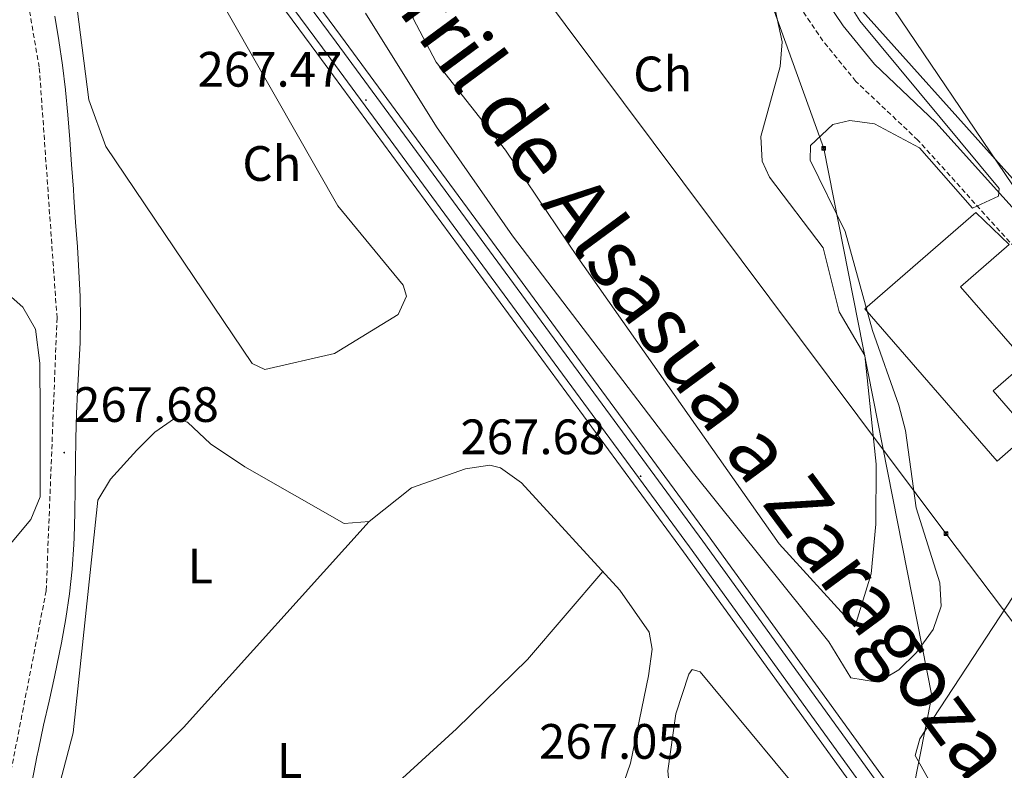
# Model space of a CAD drawing. Units: metres. Extents: x 614621 to 619125, y 4654946 to 4657989.
# Drawn here: x 616546 to 616744, y 4656425 to 4656576 of the extents above; entities that cross this region are included whole.
import ezdxf
from ezdxf.enums import TextEntityAlignment as Align

# ---------------------------------------------------------------- set-up
doc = ezdxf.new("R2010")
doc.units = ezdxf.units.M
doc.header["$MEASUREMENT"] = 0
doc.linetypes.add('TRAZOSX2', pattern=[1.5, 1, -0.5])
for name, color, linetype, lineweight in [('Carátula', 7, 'Continuous', 5), ('Level 13', 5, 'Continuous', 0), ('Level 15', 1, 'Continuous', 0), ('Level 21', 19, 'Continuous', 0), ('Level 24', 5, 'Continuous', 0), ('Level 32', 19, 'Continuous', 0), ('Level 33', 5, 'Continuous', 0), ('Level 36', 19, 'Continuous', 40), ('Level 37', 92, 'Continuous', 0), ('Level 41', 19, 'Continuous', 0), ('Level 44', 19, 'Continuous', 0), ('Level 5', 36, 'Continuous', 0), ('Level 52', 1, 'Continuous', 13), ('Level 54', 13, 'Continuous', 0), ('Level 7', 1, 'Continuous', 0)]:
    doc.layers.add(name, color=color, linetype=linetype, lineweight=lineweight)
doc.styles.add('Arial', font='ARIAL.TTF', dxfattribs={"height": 0.2})

# ---------------------------------------------------------------- blocks, each defined once
blk = doc.blocks.new('5TME')
at = {"layer": 'Carátula', "color": 250, "linetype": 'Continuous', "lineweight": 5}
for p, q in [((3.7, 3.8), (-3.7, -3.8)), ((-3.7, 3.7), (3.8, -3.8))]:
    blk.add_line(p, q, dxfattribs=at)
at = {"layer": 'Carátula', "color": 250, "linetype": 'Continuous', "lineweight": 5, "flags": 128}
blk.add_lwpolyline([(-3.7, -3.8), (3.8, -3.8), (3.8, 3.7), (-3.7, 3.7), (-3.7, -3.8)], dxfattribs=at)
blk = doc.blocks.new('5PELE')
at = {"layer": 'Carátula', "linetype": 'Continuous', "lineweight": 5}
h = blk.add_hatch(color=9, dxfattribs=at)
edge = h.paths.add_edge_path()
edge.add_arc((0, 0), 2.85, 359.999, 719.999)
at = {"layer": 'Carátula', "color": 252, "linetype": 'Continuous', "lineweight": 5}
blk.add_circle((0, 0, 0), 2.85, dxfattribs=at)
blk = doc.blocks.new('5PATER')
at = {"layer": 'Carátula', "linetype": 'Continuous', "lineweight": 5}
h = blk.add_hatch(color=250, dxfattribs=at)
edge = h.paths.add_edge_path()
edge.add_ellipse((0, 0), major_axis=(-1.33, -1.34), ratio=0.999422, start_angle=0, end_angle=360)

msp = doc.modelspace()

# ---------------------------------------------------------------- linework, layer by layer
at = {"layer": 'Level 13', "color": 5, "linetype": 'Continuous', "lineweight": 0, "ltscale": 0.5}
msp.add_polyline3d([(616716.15, 4656508.11, 263.06), (616710.95, 4656516.96, 262.54), (616707.77, 4656529.82, 262.01), (616696.92, 4656544.09, 261.22), (616695.46, 4656547.31, 261.22), (616695.16, 4656552.23, 261.22), (616699.07, 4656566.34, 261.22), (616699.5, 4656571.31, 261.22), (616698.18, 4656577.53, 261.11), (616695.84, 4656582.05, 260.95), (616674.35, 4656612.44, 260.16), (616664.89, 4656624.2, 260.33), (616652.13, 4656636.42, 260.43), (616629.68, 4656653.68, 259.64)], dxfattribs=at)
at = {"layer": 'Level 15', "linetype": 'Continuous', "lineweight": 13}
msp.add_polyline3d([(616738.48, 4656536.98, 268.08), (616716.11, 4656517.51, 268.08), (616742.79, 4656486.85, 268.71), (616749.32, 4656492.53, 271.24), (616741.96, 4656500.98, 270.82), (616748.62, 4656506.78, 269.98), (616735.42, 4656521.94, 271.67), (616745.22, 4656530.47, 271.45), (616738.48, 4656536.98, 268.08)], dxfattribs=at)
at = {"layer": 'Level 21', "color": 19, "linetype": 'TRAZOSX2', "lineweight": 0}
for points in [[(616847.17, 4656416.85, 268.19), (616830.05, 4656437.97, 267.2), (616817.41, 4656453.14, 267.44), (616805.04, 4656465.65, 266.6), (616791.18, 4656481.34, 266.8), (616777.01, 4656495.41, 265.75), (616749.38, 4656526.52, 265.96), (616726.83, 4656551.52, 264.49), (616714.33, 4656563.37, 264.28), (616707.7, 4656571.54, 263.73), (616691.42, 4656595.62, 262.12), (616674.37, 4656616.47, 261.74), (616649.63, 4656642, 260.69), (616641.58, 4656649.85, 260.69), (616636.8, 4656653.06, 260.69), (616615.33, 4656665.25, 260.48), (616609.28, 4656670.88, 259.85), (616596.76, 4656685.27, 260.06), (616576.26, 4656709.34, 260.69), (616565.88, 4656721.16, 260.9), (616547.64, 4656740.52, 263.28), (616545.11, 4656744.25, 262.5), (616508.49, 4656764.18, 266.79), (616498.56, 4656771.01, 267.02)], [(616446.82, 4656762.92, 268.74), (616455.78, 4656749.36, 269.25), (616469.76, 4656728.79, 269.3), (616481.53, 4656710.21, 269.3), (616497.25, 4656684.02, 269.3), (616508.69, 4656664.48, 269.3), (616514.64, 4656652.28, 267.47), (616521.5, 4656643.99, 267.15), (616531.6, 4656634.34, 267.05), (616535.16, 4656626.57, 266.89), (616542.62, 4656600.75, 267.06), (616547.37, 4656580.5, 267.11), (616549.86, 4656566.05, 267.41), (616553.42, 4656515.74, 267.26), (616551.25, 4656460.73, 267.57), (616539.14, 4656398.67, 267.98), (616534.41, 4656379.99, 268.53), (616529.79, 4656366.13, 268.74), (616508.06, 4656316.7, 268.28), (616493.21, 4656291.33, 268.61), (616473.61, 4656263.18, 268.74), (616460.87, 4656248.5, 268.83)]]:
    msp.add_polyline3d(points, dxfattribs=at)
at = {"layer": 'Level 21', "color": 19, "linetype": 'Continuous', "lineweight": 0}
for points in [[(616695.5, 4656598.66, 262.12), (616711.79, 4656574.57, 263.73), (616718.07, 4656566.83, 264.28), (616730.47, 4656555.07, 264.49), (616753.16, 4656529.9, 265.96), (616780.7, 4656498.9, 265.75), (616794.88, 4656484.83, 266.8), (616801.57, 4656477.24, 266.95), (616809.33, 4656478.71, 268.07), (616820.15, 4656484.48, 268.28), (616820.5, 4656484.61, 268.27)], [(616552.96, 4656576.54, 267.21), (616553.82, 4656571.61, 267.32), (616554.55, 4656566.67, 267.41), (616555.12, 4656561.7, 267.47), (616555.14, 4656561.59, 267.47), (616555.6, 4656556.61, 267.49), (616556, 4656551.63, 267.5), (616556.37, 4656546.64, 267.49), (616556.71, 4656541.65, 267.48), (616556.82, 4656540.02, 267.47), (616557.17, 4656535.03, 267.44), (616557.52, 4656530.04, 267.38), (616557.84, 4656525.05, 267.32), (616558.06, 4656520.05, 267.28), (616558.15, 4656515.74, 267.26), (616558.06, 4656510.75, 267.29), (616557.82, 4656505.75, 267.36), (616557.54, 4656500.76, 267.43), (616557.35, 4656496.42, 267.47), (616557.23, 4656491.42, 267.48), (616557.16, 4656486.42, 267.46), (616557.11, 4656481.42, 267.45), (616557.03, 4656476.42, 267.44), (616556.89, 4656471.42, 267.46), (616556.84, 4656470.07, 267.47), (616556.49, 4656465.08, 267.52), (616555.93, 4656460.12, 267.57), (616555.19, 4656455.16, 267.61), (616554.31, 4656450.23, 267.66), (616553.93, 4656448.27, 267.68), (616552.9, 4656443.37, 267.73), (616551.82, 4656438.48, 267.78), (616550.73, 4656433.61, 267.83), (616549.68, 4656428.72, 267.88), (616549.38, 4656427.24, 267.89), (616548.44, 4656422.33, 267.92)]]:
    msp.add_polyline3d(points, dxfattribs=at)
at = {"layer": 'Level 24', "color": 19, "linetype": 'Continuous', "lineweight": 0}
for points in [[(616464.71, 4656771.56, 266.59), (616469.04, 4656765.59, 266.65), (616514.88, 4656704.54, 266.86), (616587.09, 4656604.38, 268.13), (616610.55, 4656572.62, 267.5), (616684.46, 4656472.07, 267.71), (616796.9, 4656316.46, 268.97), (616944.04, 4656116.44, 270.24), (617126.25, 4655865.89, 269.19), (617137.45, 4655851.12, 268.29), (617403.87, 4655488.2, 268.07), (617478.31, 4655386.58, 267.39)], [(616459.2, 4656768.99, 266.58), (616464.24, 4656762.05, 266.65), (616510.07, 4656701.01, 266.86), (616582.27, 4656600.87, 268.13), (616605.75, 4656569.08, 267.5), (616679.64, 4656468.56, 267.71), (616792.08, 4656312.94, 268.97), (616939.23, 4656112.92, 270.24), (617121.44, 4655862.37, 269.19), (617132.82, 4655847.72, 268.29), (617399.25, 4655484.8, 268.07), (617471.28, 4655386.46, 267.41)]]:
    msp.add_polyline3d(points, dxfattribs=at)
at = {"layer": 'Level 24', "color": 19, "linetype": 'Continuous', "lineweight": 0, "ltscale": 0.5}
for points in [[(617473.01, 4655386.49, 267.41), (617400.31, 4655485.75, 268.07), (617133.88, 4655848.67, 268.29), (617122.59, 4655863.38, 269.19), (616940.38, 4656113.92, 270.24), (616793.24, 4656313.95, 268.97), (616680.8, 4656469.57, 267.71), (616606.9, 4656570.1, 267.5), (616583.43, 4656601.88, 268.13), (616511.22, 4656702.02, 266.86), (616465.39, 4656763.07, 266.65), (616460.61, 4656769.65, 266.59)], [(617476.54, 4655386.55, 267.4), (617403.04, 4655486.89, 268.07), (617136.61, 4655849.81, 268.29), (617125.32, 4655864.52, 269.19), (616943.12, 4656115.07, 270.24), (616795.96, 4656315.09, 268.97), (616683.53, 4656470.71, 267.71), (616609.63, 4656571.24, 267.5), (616586.16, 4656603.02, 268.13), (616513.95, 4656703.16, 266.86), (616468.12, 4656764.21, 266.65), (616463.27, 4656770.89, 266.59)]]:
    msp.add_polyline3d(points, dxfattribs=at)
at = {"layer": 'Level 32', "color": 6, "linetype": 'Continuous', "lineweight": 0, "ltscale": 0.5}
for points in [[(616525.85, 4656732.02, 266.36), (616644.06, 4656590.62, 260.04), (616732.48, 4656472.25, 265.53), (616815.23, 4656362.62, 268.37), (616955.57, 4656174.9, 269.5), (617095.05, 4655988.01, 266.73), (617239.7, 4655796.14, 267.52), (617147.42, 4655580.77, 268.35), (617061.26, 4655379.67, 269.48)], [(616658.82, 4656686.01, 262.42), (616707.85, 4656549.86, 265.04), (616729.63, 4656439.56, 266.52), (616710.75, 4656344.19, 267.4), (616690.22, 4656251.53, 270.68), (616662.25, 4656118.64, 270.8), (616626.92, 4655952.31, 272.59), (616600.5, 4655825.81, 272.59), (616514.97, 4655791.9, 272.96), (616436, 4655740.3, 274.85), (616236.65, 4655610.04, 275.01), (616167.42, 4655557.34, 276.76), (616039.24, 4655472.74, 277.03), (615929.66, 4655398.47, 278.92), (615872.86, 4655359.97, 280.19)]]:
    msp.add_polyline3d(points, dxfattribs=at)
at = {"layer": 'Level 33', "color": 19, "linetype": 'Continuous', "lineweight": 0, "ltscale": 0.5}
msp.add_polyline3d([(616550.97, 4656750.64, 261.39), (616648.05, 4656653.01, 260.15), (616810.58, 4656471.62, 267.68)], dxfattribs=at)
at = {"layer": 'Level 36', "color": 92, "linetype": 'Continuous', "lineweight": 0}
for points in [[(616758.53, 4656523.86, 266.61), (616745.9, 4656542.55, 267.61), (616720.47, 4656580.18, 266.71), (616705, 4656609.22, 266.19), (616680.88, 4656652.16, 266.2), (616678.1, 4656657.96, 266.19), (616677.21, 4656662.91, 265.96), (616679.15, 4656676.02, 265.56)], [(616716.15, 4656508.11, 263.06), (616718.43, 4656486.25, 262.87), (616718.35, 4656474.14, 262.94), (616717.39, 4656464.14, 263.63), (616714.16, 4656453.47, 263.42), (616698.9, 4656470.18, 263.42), (616658.34, 4656527.89, 262.8), (616643.78, 4656549.54, 262.11), (616629.81, 4656567.26, 262.25), (616625.19, 4656576.01, 262.31), (616624.78, 4656580.08, 262.2), (616625.15, 4656581.84, 262.11), (616631.9, 4656587, 261.05), (616633.51, 4656591.87, 260.5), (616630.61, 4656599.15, 260.23), (616619.04, 4656620.75, 260.52), (616614.31, 4656632.25, 260.79), (616612.86, 4656638.55, 260.52), (616614.13, 4656643.19, 260.52), (616617.58, 4656647.23, 260.54), (616620.02, 4656648.99, 260.52), (616625.02, 4656650.7, 260.43), (616630.05, 4656650.39, 260.31), (616645.94, 4656645.59, 260.69)], [(616556.21, 4656586.69, 265.8), (616555.39, 4656600.39, 266.32), (616557.02, 4656605.05, 266.01), (616559.7, 4656608.13, 265.8), (616564.94, 4656608.72, 265.62), (616567.11, 4656607.23, 265.53), (616584.64, 4656582.91, 264.47), (616610, 4656538.26, 262.63), (616623.13, 4656522.3, 262.86), (616623.84, 4656520.1, 262.9), (616622.12, 4656516.41, 262.89), (616609.35, 4656508.54, 263), (616595.26, 4656505.3, 263.76), (616592.75, 4656506.51, 263.95), (616563.26, 4656550.24, 265.75), (616559.85, 4656559.63, 266.28), (616557.45, 4656578.01, 266.59), (616556.21, 4656586.69, 265.8)], [(616514.85, 4656520.34, 267.78), (616526.49, 4656524.43, 267.83), (616532.9, 4656523.96, 267.77), (616543.05, 4656520.94, 268.04), (616546.55, 4656517.85, 268.04), (616549.06, 4656513.44, 267.88), (616549.96, 4656506.58, 267.51), (616550.01, 4656496.59, 267.03), (616550.01, 4656479.68, 267.51), (616548.14, 4656475.08, 267.72), (616543.69, 4656469.75, 267.58), (616531.47, 4656458.71, 267.51), (616528.3, 4656458.91, 267.51), (616496.12, 4656494.58, 268.93), (616492.26, 4656497.8, 268.87), (616484.19, 4656502.69, 268.14)], [(616577.08, 4656495.44, 266.92), (616573.12, 4656492.71, 266.83), (616569.51, 4656489.07, 266.72), (616564.2, 4656483.18, 266.54), (616561.65, 4656478.99, 266.42), (616556.67, 4656432.07, 267.02), (616550.7, 4656409.42, 267.45)], [(616663.95, 4656411.62, 267.3), (616668.96, 4656425.96, 266.68), (616672.54, 4656443.6, 266.66), (616673.29, 4656448.98, 266.66), (616672.69, 4656452.4, 266.66), (616666.78, 4656460.86, 266.75), (616646.99, 4656482.44, 266.92), (616642.77, 4656485.46, 266.72), (616640.58, 4656486, 266.66), (616635.7, 4656485.32, 266.79), (616624.85, 4656481.44, 266.92), (616616.3, 4656474.66, 266.66), (616611.26, 4656474.27, 265.95), (616591.26, 4656485.72, 265.87), (616584.31, 4656490.32, 266.4), (616579.73, 4656494.71, 266.66), (616577.08, 4656495.44, 266.92)], [(616754.98, 4656478.25, 267.18), (616751.39, 4656467.78, 267.64), (616727.24, 4656430.9, 267.05), (616726.26, 4656427.52, 266.97), (616734.21, 4656413.44, 267.18), (616763.11, 4656376.61, 268.17), (616787.34, 4656346.8, 268.66), (616792.3, 4656347.42, 268.45), (616796.23, 4656350.69, 268.66), (616805.6, 4656362.4, 268.44), (616812.56, 4656376.52, 268.66), (616823.74, 4656393.13, 268.07)], [(616616.3, 4656474.66, 267.19), (616578.89, 4656433.13, 266.65), (616549.72, 4656403.51, 267.19)], [(616530.59, 4656340.28, 268.5), (616564.66, 4656369.64, 268.14), (616633.88, 4656432.87, 267.67), (616648.16, 4656446.89, 267.38), (616663.38, 4656464.57, 266.92)], [(616682.97, 4656444.36, 263.69), (616708.15, 4656414.04, 264.22), (616709.14, 4656409.17, 264.06), (616708.33, 4656405.6, 263.95), (616706.3, 4656401.18, 263.93), (616700.6, 4656396.5, 264.15), (616698.25, 4656396.16, 264.22), (616693.99, 4656397.58, 264.22), (616689.77, 4656400.22, 264.22), (616679.67, 4656409.69, 264.22), (616677.41, 4656413.98, 264.22), (616676.48, 4656424.44, 264.07), (616678.07, 4656435.95, 263.96), (616680.72, 4656443.94, 263.71), (616681.38, 4656444.85, 263.69), (616682.97, 4656444.36, 263.69)]]:
    msp.add_polyline3d(points, dxfattribs=at)
at = {"layer": 'Level 5', "color": 36, "linetype": 'Continuous', "lineweight": 0}
msp.add_polyline3d([(616615.58, 4656577.09, 265.01), (616629.85, 4656554.2, 265.01), (616645.19, 4656532.26, 265.01), (616681.66, 4656484.43, 265.01), (616708.9, 4656450.46, 265.01), (616713.35, 4656443.15, 265.01), (616718.31, 4656442.37, 265.01), (616720.2, 4656443.09, 265.01), (616723, 4656444.81, 265.01), (616726.57, 4656448.31, 265.01), (616729.88, 4656452.92, 265.01), (616731.55, 4656457.63, 265.01), (616731.26, 4656462.35, 265.01), (616726.49, 4656477.41, 265.01), (616724.36, 4656493.03, 265.01), (616722.97, 4656498.14, 265.01), (616717.66, 4656513.16, 265.01), (616712.2, 4656533.11, 265.01), (616705.12, 4656547.52, 265.01), (616705.23, 4656550.45, 265.01), (616709.71, 4656554.7, 265.01), (616713.15, 4656555.46, 265.01), (616718.1, 4656554.81, 265.01), (616727.16, 4656549.96, 265.01), (616737.8, 4656537.81, 265.01), (616743.08, 4656540.26, 265.01), (616743.18, 4656541.8, 265.01), (616715.14, 4656575.54, 265.01), (616712.42, 4656579.93, 265.01)], dxfattribs=at)
at = {"layer": 'Level 52', "color": 1, "linetype": 'Continuous', "lineweight": 13}
msp.add_polyline3d([(616738.48, 4656536.98, 268.08), (616745.22, 4656530.47, 271.45), (616735.42, 4656521.94, 271.67), (616748.62, 4656506.78, 269.98), (616741.96, 4656500.98, 270.82), (616749.32, 4656492.53, 271.24), (616742.79, 4656486.85, 268.71), (616716.11, 4656517.51, 268.08), (616738.48, 4656536.98, 268.08)], close=True, dxfattribs=at)
at = {"layer": 'Level 54', "color": 19, "linetype": 'Continuous', "lineweight": 0}
msp.add_polyline3d([(616792.08, 4656312.94, 268.97), (616679.64, 4656468.56, 267.71), (616605.75, 4656569.08, 267.5), (616582.27, 4656600.87, 268.13), (616510.07, 4656701.01, 266.86), (616464.24, 4656762.05, 266.65), (616459.2, 4656768.99, 266.58), (616464.71, 4656771.56, 266.59), (616469.04, 4656765.59, 266.65), (616514.88, 4656704.54, 266.86), (616587.09, 4656604.38, 268.13), (616610.55, 4656572.62, 267.5), (616684.46, 4656472.07, 267.71), (616796.9, 4656316.46, 268.97)], dxfattribs=at)

# ---------------------------------------------------------------- block references
at = {"layer": 'Level 32', "color": 19, "linetype": 'Continuous', "lineweight": 0, "xscale": 0.09999983015004542, "yscale": 0.09999983015004542}
for p in [(616707.85, 4656549.86, 265.04), (616732.48, 4656472.25, 265.53)]:
    msp.add_blockref('5TME', p, dxfattribs=at)
at = {"layer": 'Level 32', "color": 252, "linetype": 'Continuous', "lineweight": 0, "xscale": 0.09999983015004542, "yscale": 0.09999983015004542}
msp.add_blockref('5PELE', (616729.63, 4656439.56, 266.52), dxfattribs=at)
at = {"layer": 'Level 7', "color": 19, "linetype": 'Continuous', "lineweight": 0, "xscale": 0.09999983015004542, "yscale": 0.09999983015004542}
for p in [(616615.66, 4656559.6, 267.48), (616554.88, 4656488.56, 267.69), (616670.98, 4656483.8, 267.69)]:
    msp.add_blockref('5PATER', p, dxfattribs=at)

# ---------------------------------------------------------------- texts
at = {"layer": 'Level 37', "color": 92, "linetype": 'Continuous', "lineweight": 0, "style": 'Arial'}
for s, p in [('Ch', (616675.44, 4656564.87, 262.18)), ('Ch', (616596.7, 4656546.82, 263.69)), ('L', (616582.29, 4656465.7, 266.26)), ('L', (616600.27, 4656426.52, 266.97))]:
    msp.add_text(s, height=7, dxfattribs=at).set_placement(p, align=Align.MIDDLE_CENTER)
at = {"layer": 'Level 41', "color": 19, "linetype": 'Continuous', "lineweight": 0, "style": 'Arial'}
for s, p in [('267.47', (616581.74, 4656560.12, 267.48)), ('267.68', (616556.86, 4656492.56, 267.69)), ('267.68', (616634.68, 4656486.05, 267.69)), ('267.05', (616650.52, 4656424.67, 267.05))]:
    msp.add_text(s, height=7, dxfattribs=at).set_placement(p, align=Align.BOTTOM_LEFT)
at = {"layer": 'Level 44', "color": 19, "linetype": 'Continuous', "lineweight": 0, "style": 'Arial'}
msp.add_text('Ferrocarril de Alsasua a Zaragoza', height=11.9999, rotation=-53.5494, dxfattribs=at).set_placement((616667.09, 4656526.57, 262.13), align=Align.MIDDLE_CENTER)

doc.saveas('drawing.dxf')
